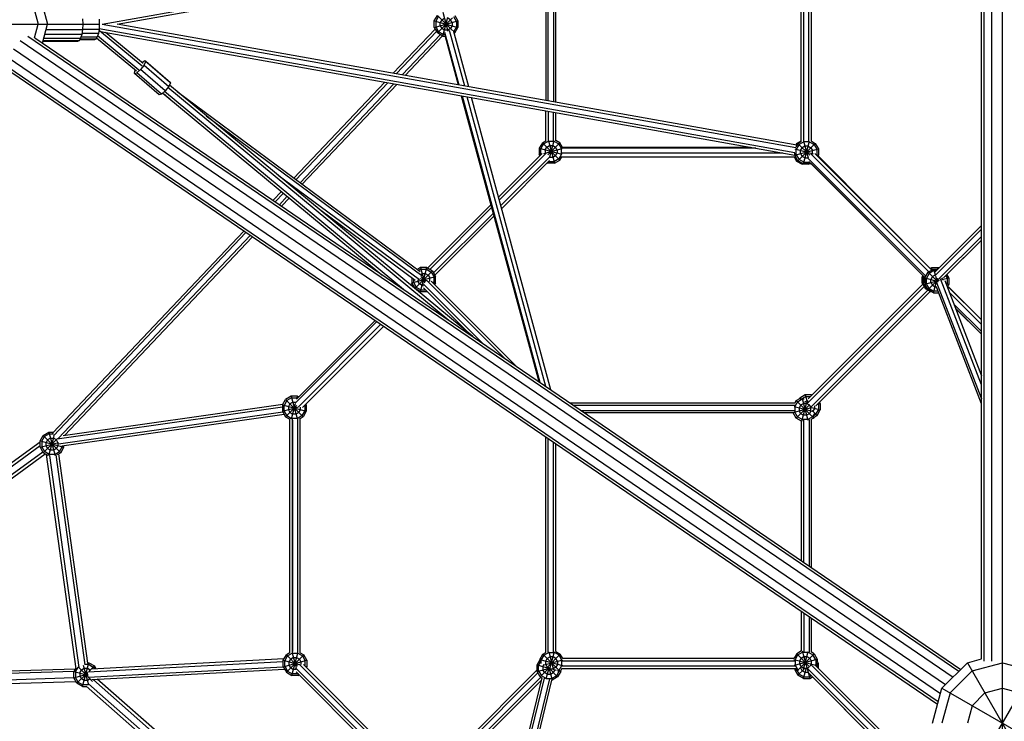
# Model space of a CAD drawing. Extents: x -4496 to 37513, y -3183 to 27534.
# Drawn here: x 20601 to 22009, y 10766 to 11770 of the extents above; entities that cross this region are included whole.
import ezdxf

# ---------------------------------------------------------------- set-up
doc = ezdxf.new("R2010")
doc.units = 0
doc.header["$MEASUREMENT"] = 0
doc.layers.add('InterSystem - drawing', color=7, linetype='Continuous')

msp = doc.modelspace()

# ---------------------------------------------------------------- linework, layer by layer
at = {"layer": 'InterSystem - drawing', "linetype": 'Continuous'}
for p, q in [((21976.7, 10855.2), (21976.7, 12671.3)), ((21980.7, 10852.3), (21980.7, 12674.3)), ((21991.7, 10852.3), (21991.7, 12674.3)), ((22006.7, 10855.2), (22006.7, 12671.3)), ((20719.1, 11763.3), (21710.4, 11939.8)), ((20740.6, 11763.3), (21712, 11936.2)), ((21719, 11595.6), (21718.9, 11929.8)), ((21722.7, 11595.8), (21722.6, 11929.7)), ((21730, 11595.8), (21729.9, 11929.7)), ((21733.6, 11595.9), (21733.5, 11929.6)), ((21364.4, 11874.3), (21364.4, 11652.2)), ((21364.4, 11874.3), (21364.4, 11652.2)), ((21368.1, 11651.6), (21368.1, 11875)), ((21353.4, 11872.4), (21353.5, 11654.2)), ((21357.1, 11653.5), (21357.1, 11873)), ((20633.4, 11790.2), (20640.7, 11763.3)), ((20622, 11783), (20627.3, 11763.3)), ((21193.9, 11767.8), (21198.5, 11775.7)), ((21198.5, 11775.7), (21220, 11754.1)), ((21206.4, 11780.2), (21213.6, 11753.3)), ((21223.4, 11775.7), (21227.9, 11767.8)), ((20443.1, 11763.3), (20640.7, 11763.3)), ((20622, 11743.6), (20627.3, 11763.3)), ((20633.4, 11736.3), (20640.7, 11763.3)), ((20640.6, 11763.3), (20714.8, 11763.3)), ((20690.7, 11771), (20691.1, 11763.3)), ((20691.1, 11763.3), (20690.7, 11755.6)), ((20714.4, 11770.2), (20714.8, 11763.3)), ((20714.8, 11763.3), (20714.4, 11756.3)), ((20719.1, 11763.3), (21711.1, 11586.7)), ((21712.6, 11590.2), (20740.6, 11763.3)), ((21193.9, 11758.7), (21227.9, 11767.8)), ((21193.9, 11758.7), (21193.9, 11767.8)), ((21193.9, 11767.8), (21227.9, 11758.7)), ((21196.2, 11767.2), (21200.1, 11774)), ((21196.2, 11767.2), (21196.2, 11759.3)), ((21198.5, 11750.8), (21220, 11772.3)), ((21204.7, 11769.4), (21202.4, 11765.5)), ((21202.4, 11760.9), (21202.4, 11765.5)), ((21204.7, 11769.4), (21208.6, 11771.7)), ((21206.4, 11746.2), (21213.6, 11773.2)), ((21217.1, 11769.4), (21213.2, 11771.7)), ((21219.4, 11765.5), (21217.1, 11769.4)), ((21219.4, 11765.5), (21219.4, 11760.9)), ((21225.6, 11767.2), (21221.8, 11773.7)), ((21225.6, 11767.2), (21225.6, 11759.3)), ((21227.9, 11767.8), (21227.9, 11758.7)), ((20689.6, 11748.6), (20636.7, 11748.6)), ((20638.6, 11755.6), (20690.7, 11755.6)), ((20689.6, 11748.6), (20687.9, 11743.1)), ((20690.7, 11755.6), (20689.6, 11748.6)), ((20713.5, 11750.1), (20689.8, 11750.1)), ((20690.7, 11756.3), (20714.4, 11756.3)), ((20713.5, 11750.1), (20711.9, 11745.1)), ((20714.4, 11756.3), (20713.5, 11750.1)), ((21710, 11579.4), (20714.4, 11756.7)), ((20776.2, 11703), (20715.2, 11753.6)), ((20716.6, 11752.7), (21709.6, 11575.9)), ((20777.6, 11706.9), (20723.9, 11751.4)), ((21135.3, 11693), (21195.3, 11756.3)), ((21139.6, 11692.3), (21197.2, 11753)), ((21148.2, 11690.7), (21202.8, 11748.3)), ((21193.9, 11758.7), (21198.5, 11750.8)), ((21196.2, 11759.3), (21200.1, 11752.4)), ((21206.4, 11746.2), (21198.5, 11750.8)), ((21207, 11748.5), (21200.1, 11752.4)), ((21202.4, 11760.9), (21204.7, 11757)), ((21208.6, 11754.7), (21204.7, 11757)), ((21209.4, 11748.5), (21207, 11748.5)), ((21213.2, 11754.7), (21208.6, 11754.7)), ((21209.1, 11747.7), (21228.4, 11676.4)), ((21229.6, 11676.2), (21209.2, 11751.5)), ((21217.1, 11757), (21213.2, 11754.7)), ((21215.4, 11754.8), (21237.1, 11674.9)), ((21219.4, 11760.9), (21217.1, 11757)), ((21243.3, 11673.8), (21221.4, 11754.3)), ((21225.6, 11759.3), (21221.9, 11752.7)), ((21223.4, 11750.8), (21222, 11752.1)), ((21223.4, 11750.8), (21222.5, 11750.3)), ((21223.4, 11750.8), (21227.9, 11758.7)), ((20601.6, 11739.9), (21936.3, 10829.4)), ((21944.2, 10837.3), (20612.5, 11745.7)), ((20622.5, 11743.8), (21947.1, 10840.2)), ((20683.5, 11738.3), (20634, 11738.3)), ((20685.8, 11739.5), (20634.3, 11739.5)), ((20635.2, 11743.1), (20687.9, 11743.1)), ((20685.8, 11739.5), (20683.5, 11738.3)), ((20687.9, 11743.1), (20685.8, 11739.5)), ((20707.9, 11740.8), (20686.6, 11740.8)), ((20710, 11741.9), (20687.2, 11741.9)), ((20688.5, 11745.1), (20711.9, 11745.1)), ((20710, 11741.9), (20707.9, 11740.8)), ((20711.9, 11745.1), (20710, 11741.9)), ((20768, 11695.9), (20710.8, 11743.2)), ((20771.4, 11697.5), (20712.4, 11746.4)), ((21152.6, 11689.9), (21206, 11746.4)), ((21206.4, 11746.2), (21209.5, 11746.2)), ((20592, 11728.2), (21925.5, 10818.6)), ((21918.1, 10805.5), (20584.5, 11715.2)), ((20775.7, 11708.4), (20779.8, 11711.1)), ((20778.8, 11704.7), (20781.2, 11709.8)), ((20779.8, 11711.1), (20781.2, 11709.8)), ((20779.8, 11711.1), (20815.2, 11680.7)), ((20816.6, 11679.3), (20781.2, 11709.8)), ((20583.8, 11702.4), (21915.1, 10794.3)), ((21914, 10790.2), (20589.6, 11693.5)), ((20765.3, 11692.9), (20765.8, 11696.3)), ((20765.3, 11692.9), (20768.4, 11693.7)), ((20800.6, 11662.4), (20765.3, 11692.9)), ((20765.8, 11696.3), (20766.4, 11697.2)), ((20773.8, 11698.4), (20768.4, 11693.7)), ((20803.7, 11663.2), (20768.4, 11693.7)), ((20778.8, 11704.7), (20773.8, 11698.4)), ((20809.1, 11667.9), (20773.8, 11698.4)), ((20778.8, 11704.7), (20814.2, 11674.3)), ((20816.6, 11679.3), (20814.2, 11674.3)), ((20815.2, 11680.7), (20816.6, 11679.3)), ((21123.3, 11680.3), (20993.3, 11543)), ((21127.6, 11679.5), (20996.2, 11540.8)), ((21002.2, 11536.4), (21136.2, 11678)), ((21140.5, 11677.2), (21005.1, 11534.2)), ((20803.7, 11663.2), (20800.6, 11662.4)), ((20809.1, 11667.9), (20803.7, 11663.2)), ((20805.5, 11663.9), (20805.1, 11664.4)), ((20815.9, 11656.2), (20805.5, 11663.9)), ((20805.5, 11663.9), (20808.9, 11662.8)), ((21150, 11383.9), (20808.2, 11667.1)), ((20814.2, 11674.3), (20809.1, 11667.9)), ((21215, 11339.6), (20812.9, 11672.7)), ((21249.1, 11316.3), (20815, 11675.9)), ((20826, 11666.8), (21173.9, 11409.3)), ((20808.5, 11662.3), (21119.2, 11404.9)), ((21232.6, 11660.8), (21343.5, 11252)), ((21233.9, 11660.6), (21344.9, 11251)), ((21353.6, 11245.1), (21241.3, 11659.3)), ((21360.8, 11240.1), (21247.5, 11658.2)), ((21353.5, 11596.1), (21353.5, 11639.3)), ((21357.1, 11638.7), (21357.1, 11596.3)), ((21364.4, 11596.3), (21364.4, 11637.4)), ((21368.1, 11596.6), (21368.1, 11636.7)), ((20867.9, 11632.1), (21176.1, 11403.9)), ((22006.7, 11616.3), (22006.7, 11634.3)), ((21348.8, 11593.7), (21344.3, 11585.8)), ((21348.8, 11593.7), (21353.5, 11596.3)), ((21348.8, 11593.7), (21373.7, 11568.8)), ((21350.5, 11592), (21357.3, 11595.9)), ((21356.4, 11576.3), (21373.7, 11593.7)), ((21357.2, 11596.3), (21365.8, 11564.2)), ((21357.3, 11595.9), (21365.2, 11595.9)), ((21359.3, 11573.7), (21365.4, 11596.8)), ((21365.2, 11595.9), (21372, 11592)), ((21373.7, 11593.7), (21368.1, 11596.9)), ((21377.6, 11586.9), (21373.7, 11593.7)), ((21714.1, 11592.8), (21711.1, 11587.6)), ((21712.3, 11592.4), (21719, 11596.2)), ((21714.1, 11592.8), (21719, 11595.7)), ((21714.1, 11592.8), (21731.3, 11575.7)), ((21714.1, 11567.9), (21739, 11592.8)), ((21722.6, 11595.1), (21715.8, 11591.2)), ((21722, 11563.4), (21730.8, 11596.1)), ((21722.4, 11595.9), (21728.7, 11572.3)), ((21730.5, 11595.1), (21722.6, 11595.1)), ((21730.5, 11595.1), (21737.3, 11591.2)), ((21733.6, 11596), (21739, 11592.8)), ((21739, 11592.8), (21743.6, 11584.9)), ((21287.1, 11511.9), (21354.1, 11578.9)), ((21344.3, 11585.8), (21344.3, 11576.7)), ((21344.3, 11585.8), (21376.6, 11577.1)), ((21350.5, 11592), (21346.5, 11585.2)), ((21346.5, 11577.3), (21346.5, 11585.2)), ((21350.9, 11578.4), (21376.8, 11585.4)), ((21352.8, 11583.5), (21355, 11587.4)), ((21352.8, 11583.5), (21352.8, 11578.9)), ((21353, 11578.5), (21352.8, 11578.9)), ((21355, 11587.4), (21359, 11589.7)), ((21359, 11589.7), (21363.5, 11589.7)), ((21363.5, 11589.7), (21367.5, 11587.4)), ((21369.8, 11583.5), (21367.5, 11587.4)), ((21367.5, 11575), (21369.8, 11578.9)), ((21369.8, 11583.5), (21369.8, 11578.9)), ((21376, 11585.2), (21372, 11592)), ((21376, 11577.3), (21376, 11585.2)), ((21376.2, 11579), (21692.6, 11579)), ((21653.8, 11585.9), (21376.5, 11585.9)), ((21377.4, 11587.2), (21646.3, 11587.2)), ((21709.6, 11575.8), (21743.6, 11584.9)), ((21709.6, 11575.8), (21709.6, 11578.7)), ((21709.9, 11584.8), (21736.2, 11577.8)), ((21712.3, 11592.4), (21711.2, 11590.5)), ((21715.8, 11591.2), (21711.8, 11584.3)), ((21711.8, 11576.4), (21711.8, 11584.3)), ((21713.3, 11591.4), (21712.3, 11592.4)), ((21718.1, 11582.7), (21720.3, 11586.6)), ((21718.1, 11578.1), (21718.1, 11582.7)), ((21724.3, 11588.9), (21720.3, 11586.6)), ((21728.8, 11588.9), (21724.3, 11588.9)), ((21728.8, 11588.9), (21732.8, 11586.6)), ((21732.8, 11586.6), (21735.1, 11582.7)), ((21735.1, 11578.1), (21735.1, 11582.7)), ((21737.3, 11591.2), (21741.3, 11584.3)), ((21905.6, 11411.4), (21738.5, 11578.5)), ((21741.3, 11584.3), (21741.3, 11576.4)), ((21743.6, 11584.9), (21743.6, 11575.8)), ((21286, 11516), (21348.5, 11578.4)), ((21289.4, 11503.8), (21359.3, 11573.7)), ((21290.5, 11499.7), (21359, 11568.2)), ((21344.3, 11576.7), (21347.6, 11577.6)), ((21345.2, 11575.1), (21344.3, 11576.7)), ((21346.8, 11576.8), (21346.5, 11577.3)), ((21355.6, 11564.8), (21356.7, 11564.2)), ((21356.7, 11564.2), (21357.3, 11566.6)), ((21357.3, 11566.5), (21357.3, 11566.5)), ((21365.2, 11566.5), (21357.3, 11566.5)), ((21363.5, 11572.7), (21359, 11572.7)), ((21367.5, 11575), (21363.5, 11572.7)), ((21372, 11570.4), (21365.2, 11566.5)), ((21365.8, 11564.2), (21373.7, 11568.8)), ((21376, 11577.3), (21372, 11570.4)), ((21373.7, 11568.8), (21376.4, 11573.4)), ((21375.4, 11573.4), (21710, 11573.4)), ((21708.9, 11573.4), (21712.3, 11567.5)), ((21709.2, 11575.8), (21709.6, 11575.9)), ((21714.1, 11567.9), (21709.6, 11575.8)), ((21711.8, 11576.4), (21715.8, 11569.6)), ((21713.6, 11568.8), (21712.3, 11567.5)), ((21712.3, 11567.5), (21720.2, 11562.9)), ((21722, 11563.4), (21714.1, 11567.9)), ((21722.6, 11565.7), (21715.8, 11569.6)), ((21718.1, 11578.1), (21720.3, 11574.2)), ((21724.3, 11571.9), (21720.3, 11574.2)), ((21722.6, 11565.7), (21730.5, 11565.7)), ((21724.3, 11571.9), (21728.4, 11571.9)), ((21728.3, 11571.8), (21897.3, 11402.9)), ((21896, 11400.7), (21729.8, 11566.8)), ((21730.3, 11566.3), (21731.1, 11563.4)), ((21730.8, 11565.8), (21730.5, 11565.7)), ((21901.4, 11408.9), (21732.5, 11577.8)), ((21734.7, 11577.5), (21735.1, 11578.1)), ((21740.2, 11576.7), (21743.6, 11575.8)), ((21741, 11576), (21741.3, 11576.4)), ((21742.7, 11574.3), (21743.6, 11575.8)), ((21903.4, 11413.7), (21743.2, 11575.1)), ((21365.8, 11564.2), (21356.7, 11564.2)), ((21720.6, 11564.2), (21720.2, 11562.9)), ((21729.3, 11562.9), (21720.2, 11562.9)), ((21731.1, 11563.4), (21722, 11563.4)), ((21729.2, 11563.4), (21729.3, 11562.9)), ((21729.3, 11562.9), (21730.1, 11563.4)), ((21731.1, 11563.4), (21732.5, 11564.2)), ((21896, 11400.7), (21732.5, 11564.2)), ((21172.7, 11397.4), (20970.7, 11546.9)), ((20963.3, 11511.3), (20975.4, 11524.1)), ((20966.3, 11509.2), (20978.2, 11521.7)), ((20972.5, 11505), (20983.8, 11517.1)), ((20975.5, 11502.9), (20986.7, 11514.7)), ((21166.9, 11396.4), (21031.6, 11496.5)), ((21184.4, 11414.4), (21274.9, 11504.9)), ((21187.7, 11412.5), (21276, 11500.8)), ((21278.2, 11492.6), (21193.1, 11407.5)), ((21279.3, 11488.6), (21195, 11404.2)), ((20648.4, 11178.7), (20921.5, 11467.2)), ((21910.1, 11403.4), (21976.7, 11469.9)), ((21976.7, 11475.1), (21910.5, 11408.9)), ((21915.6, 11414.2), (21976.7, 11475.3)), ((20649.4, 11174.4), (20924.6, 11465.1)), ((20930.7, 11460.9), (20655.9, 11170.7)), ((20664.9, 11174.8), (20933.7, 11458.8)), ((21916, 11398.9), (21976.7, 11459.6)), ((21976.7, 11454.4), (21922.6, 11400.3)), ((21927.3, 11405), (21976.7, 11454.4)), ((21166.5, 11385.5), (21191.4, 11410.4)), ((21174.4, 11415), (21169.8, 11412.3)), ((21175, 11412.7), (21171.8, 11410.8)), ((21174.4, 11380.9), (21183.5, 11415)), ((21174.4, 11415), (21180.1, 11393.5)), ((21183.5, 11415), (21174.4, 11415)), ((21175, 11412.7), (21182.9, 11412.7)), ((21182.9, 11412.7), (21189.7, 11408.7)), ((21183.5, 11415), (21191.4, 11410.4)), ((21191.4, 11410.4), (21196, 11402.5)), ((21900.4, 11408.4), (21908.3, 11413)), ((21908.9, 11410.7), (21902.1, 11406.7)), ((21904.6, 11414.4), (21903.4, 11413.7)), ((21903.5, 11413.6), (21905.5, 11414.7)), ((21904.6, 11414.4), (21904.9, 11414.4)), ((21904.6, 11414.4), (21904.6, 11414.2)), ((21905.1, 11411.9), (21906.1, 11412.4)), ((21905.5, 11414.7), (21906.3, 11411.8)), ((21914.6, 11414.7), (21905.5, 11414.7)), ((21906.1, 11412.4), (21907.4, 11412.4)), ((21907.8, 11414.8), (21907.6, 11414.7)), ((21907.9, 11414.7), (21907.8, 11414.8)), ((21916.2, 11414.8), (21907.8, 11414.8)), ((21908.3, 11413), (21914.5, 11413)), ((21908.3, 11413), (21910.5, 11404.8)), ((21908.9, 11410.7), (21912.3, 11410.7)), ((21914.1, 11413), (21914.6, 11414.7)), ((21914.6, 11414.7), (21915.7, 11414.1)), ((21162, 11393.4), (21196, 11402.5)), ((21162, 11400), (21162, 11393.4)), ((21164.2, 11398.3), (21164.2, 11394)), ((21170.5, 11397.5), (21170.5, 11395.7)), ((21172.7, 11391.7), (21170.5, 11395.7)), ((21173.4, 11399.4), (21183.4, 11396.8)), ((21174.9, 11402.1), (21181.9, 11395)), ((21175.1, 11405.6), (21176.7, 11406.5)), ((21176.7, 11406.5), (21181.2, 11406.5)), ((21181.2, 11406.5), (21185.2, 11404.2)), ((21183.5, 11396.8), (21296, 11284.3)), ((21185.2, 11404.2), (21187.5, 11400.2)), ((21186, 11396.1), (21187.7, 11395.6)), ((21187.5, 11395.7), (21187.4, 11395.6)), ((21187.5, 11395.7), (21187.5, 11400.2)), ((21189.7, 11408.7), (21193.7, 11401.9)), ((21189.8, 11395.6), (21312.3, 11273.2)), ((21193.7, 11394), (21193.7, 11401.9)), ((21196, 11393.4), (21196, 11402.5)), ((21893.1, 11403.5), (21892.2, 11401.9)), ((21893, 11401.7), (21892.2, 11401.9)), ((21892.2, 11392.8), (21892.2, 11401.9)), ((21893, 11402.3), (21893.5, 11403.1)), ((21893, 11402.3), (21893, 11393.2)), ((21893, 11402.3), (21894.8, 11401.8)), ((21895.3, 11393.8), (21895.3, 11401.3)), ((21895.9, 11400.5), (21900.4, 11408.4)), ((21895.9, 11400.5), (21895.9, 11391.4)), ((21895.9, 11400.5), (21915.1, 11395.4)), ((21895.9, 11391.4), (21916.6, 11396.9)), ((21902.1, 11406.7), (21898.2, 11399.9)), ((21898.2, 11392), (21898.2, 11399.9)), ((21900.4, 11408.4), (21914.2, 11394.6)), ((21900.4, 11383.5), (21915.9, 11399)), ((21906.7, 11402.2), (21904.4, 11398.2)), ((21904.4, 11393.7), (21904.4, 11398.2)), ((21910.5, 11404.4), (21906.7, 11402.2)), ((21908.3, 11379), (21914.1, 11400.6)), ((21911, 11402.9), (21913.4, 11394.1)), ((21976.7, 11247.3), (21918.4, 11399.2)), ((21920.1, 11397.9), (21929.9, 11400.5)), ((21921.4, 11398.2), (21920.2, 11400.2)), ((21921.4, 11398.2), (21921.4, 11397.1)), ((21924.3, 11396.7), (21976.7, 11260.3)), ((21925.6, 11403.3), (21927.6, 11399.9)), ((21929.9, 11400.5), (21927.3, 11405)), ((21927.6, 11399.9), (21927.6, 11392)), ((21929.4, 11402.4), (21927.7, 11405.3)), ((21929.4, 11402.4), (21928.9, 11402.3)), ((21929.4, 11402.4), (21929.4, 11401.4)), ((21929.9, 11400.5), (21929.9, 11391.4)), ((21160.1, 11390), (21162.5, 11392.4)), ((21166.5, 11385.5), (21162, 11393.4)), ((21163.8, 11390.2), (21162, 11388.5)), ((21164.2, 11394), (21168.2, 11387.2)), ((21166.5, 11385.5), (21174.4, 11380.9)), ((21168.2, 11384.5), (21167.6, 11383.9)), ((21168.2, 11387.2), (21175, 11383.2)), ((21171.3, 11380.8), (21172.5, 11382.1)), ((21176.7, 11389.4), (21172.7, 11391.7)), ((21175, 11383.2), (21181.6, 11383.2)), ((21176.7, 11389.4), (21178.8, 11389.4)), ((21263.4, 11306.5), (21178, 11392)), ((21178.7, 11386), (21245.5, 11319.3)), ((21183.4, 11381.4), (21183.5, 11380.9)), ((21190.7, 11394.8), (21196, 11393.4)), ((21193.7, 11394), (21192.9, 11392.6)), ((21196, 11393.4), (21194.5, 11390.9)), ((21894.8, 11388.2), (21727.9, 11221.1)), ((21892.9, 11391.5), (21728.8, 11227.2)), ((21733.2, 11216), (21900, 11383)), ((21893.1, 11393.1), (21892.2, 11392.8)), ((21892.2, 11392.8), (21896.7, 11384.9)), ((21893, 11393.2), (21895.9, 11393.9)), ((21897.6, 11385.3), (21893, 11393.2)), ((21895.9, 11392.8), (21895.3, 11393.8)), ((21900.4, 11383.5), (21895.9, 11391.4)), ((21896.7, 11384.9), (21897.4, 11385.6)), ((21904.6, 11380.4), (21896.7, 11384.9)), ((21898.7, 11386.4), (21897.6, 11385.3)), ((21900.3, 11383.7), (21897.6, 11385.3)), ((21902.1, 11385.2), (21898.2, 11392)), ((21908.3, 11379), (21900.4, 11383.5)), ((21902.1, 11385.2), (21908.9, 11381.2)), ((21904.4, 11393.7), (21906.7, 11389.7)), ((21906.7, 11389.7), (21910.6, 11387.5)), ((21910.6, 11387.5), (21913, 11387.5)), ((21912.7, 11393.7), (21976.7, 11227.1)), ((21976.7, 11220), (21912.9, 11386.3)), ((21925.9, 11392.5), (21929.9, 11391.4)), ((21926.7, 11390.5), (21927.6, 11392)), ((21929.9, 11391.4), (21927.8, 11387.7)), ((21928.3, 11388.7), (21976.7, 11340.4)), ((21930, 11387), (21976.7, 11340.4)), ((21174.4, 11380.9), (21183.5, 11380.9)), ((21183.5, 11380.9), (21183.7, 11381.1)), ((21739.8, 11217.4), (21903.3, 11381.1)), ((21903.4, 11381.1), (21841.3, 11319.1)), ((21904.8, 11381), (21904.6, 11380.4)), ((21905.9, 11380.4), (21904.6, 11380.4)), ((21908.3, 11379), (21915.7, 11379)), ((21914.8, 11381.2), (21908.9, 11381.2)), ((21976.7, 11333.6), (21931, 11379.2)), ((21937.3, 11362.7), (21976.7, 11323.5)), ((21976.7, 11320), (21939.5, 11357.2)), ((21939.7, 11356.6), (21976.7, 11319.7)), ((22006.7, 11340.3), (22006.7, 11358.3)), ((21109.2, 11339.1), (20996.9, 11226.7)), ((21111.3, 11337.7), (20995, 11221.3)), ((21117.3, 11333.6), (20999.1, 11215.3)), ((21005.3, 11214.7), (21121.3, 11330.9)), ((21734.1, 11232.8), (21831, 11329.5)), ((20976.9, 11218.6), (20981.4, 11226.5)), ((20989.3, 11231), (20981.4, 11226.5)), ((20981.4, 11226.5), (21006.3, 11201.6)), ((20989.9, 11228.8), (20983.1, 11224.8)), ((20989.3, 11231), (20997.8, 11199.2)), ((20998.4, 11231), (20989.3, 11231)), ((20989.9, 11228.8), (20997.8, 11228.8)), ((20997.4, 11227.2), (20998.4, 11231)), ((20998.5, 11228.3), (20997.8, 11228.8)), ((20998.4, 11231), (21000.2, 11230)), ((21711.9, 11224.8), (21717.2, 11227.8)), ((21713.6, 11223.1), (21720.4, 11227.1)), ((21716.9, 11228.4), (21716.2, 11227.2)), ((21724.8, 11233), (21716.9, 11228.4)), ((21716.9, 11228.4), (21718.7, 11226.6)), ((21718.4, 11226.5), (21718.5, 11226.7)), ((21718.5, 11226.7), (21725.4, 11230.7)), ((21720.3, 11227.6), (21728.5, 11196.9)), ((21720.4, 11227.1), (21723.2, 11227.1)), ((21733.9, 11233), (21724.8, 11233)), ((21724.8, 11233), (21727.8, 11221.7)), ((21725.4, 11230.7), (21732.3, 11230.7)), ((21733.6, 11232), (21733.9, 11233)), ((21734.3, 11232.7), (21733.9, 11233)), ((20976.9, 11215.6), (20654.6, 11169.7)), ((20977.3, 11219.4), (20663.1, 11174.6)), ((20976.9, 11218.6), (20976.9, 11209.5)), ((20976.9, 11218.6), (21010.9, 11209.5)), ((20976.9, 11209.5), (20999, 11215.4)), ((20983.1, 11224.8), (20979.1, 11218)), ((20979.1, 11210.1), (20979.1, 11218)), ((20981.4, 11201.6), (20997.6, 11217.8)), ((20987.6, 11220.3), (20985.4, 11216.3)), ((20985.4, 11216.3), (20985.4, 11211.8)), ((20991.6, 11222.5), (20987.6, 11220.3)), ((20989.7, 11198.6), (20995.6, 11220.6)), ((20991.6, 11222.5), (20995.6, 11222.5)), ((21002.4, 11211.8), (21002.4, 11215.6)), ((21008.5, 11218), (21010.9, 11218.6)), ((21008.6, 11218), (21008.6, 11210.1)), ((21008.6, 11218), (21008.6, 11218)), ((21010.2, 11219.7), (21010.9, 11218.6)), ((21010.9, 11218.6), (21010.9, 11209.5)), ((21387.7, 11221.8), (21710.2, 11221.8)), ((21393, 11218.1), (21709.9, 11218.1)), ((21707.6, 11207.8), (21733.9, 11214.9)), ((21709, 11216.5), (21734.9, 11209.5)), ((21713.6, 11223.1), (21709.7, 11216.3)), ((21709.7, 11216.3), (21709.7, 11208.4)), ((21710.1, 11221.6), (21711.9, 11224.8)), ((21711.9, 11224.8), (21736.8, 11199.9)), ((21711.9, 11199.9), (21730.9, 11218.8)), ((21718.2, 11218.6), (21715.9, 11214.6)), ((21715.9, 11214.6), (21715.9, 11210.1)), ((21718.2, 11218.6), (21722.1, 11220.8)), ((21719.9, 11195.6), (21727.1, 11222.4)), ((21726.7, 11220.8), (21722.1, 11220.8)), ((21724.3, 11222.9), (21727, 11224.5)), ((21726.7, 11220.8), (21730.6, 11218.6)), ((21727, 11224.5), (21728.8, 11224.5)), ((21732.9, 11214.6), (21730.6, 11218.6)), ((21732.3, 11216.8), (21732.5, 11216.8)), ((21732.9, 11210.1), (21732.9, 11214.6)), ((21733.9, 11214.7), (21746.3, 11211.4)), ((21737.8, 11213.7), (21735.5, 11209.7)), ((21737.8, 11217.4), (21737.8, 11213.7)), ((21741.6, 11219.2), (21746.3, 11220.5)), ((21743.4, 11221), (21744, 11219.9)), ((21744, 11212), (21744, 11219.9)), ((21745.1, 11222.7), (21746.3, 11220.5)), ((21746.3, 11220.5), (21746.3, 11211.4)), ((20977.5, 11208.3), (20656.5, 11162.5)), ((20979.5, 11204.9), (20661.1, 11159.5)), ((20976.9, 11209.5), (20981.4, 11201.6)), ((20983.1, 11203.3), (20979.1, 11210.1)), ((20981.4, 11201.6), (20987.5, 11198.1)), ((20983.1, 11203.3), (20989.9, 11199.3)), ((20985.4, 11211.8), (20987.6, 11207.8)), ((20987.5, 10863.5), (20987.5, 11198.7)), ((20987.6, 11207.8), (20991.6, 11205.5)), ((20997.8, 11199.3), (20989.9, 11199.3)), ((20991.1, 10863.5), (20991.1, 11199.2)), ((20996.1, 11205.5), (20991.6, 11205.5)), ((21000.1, 11207.8), (20996.1, 11205.5)), ((20997.8, 11199.3), (21004.6, 11203.3)), ((20998.5, 11199.6), (20998.5, 10863.5)), ((21000.1, 11207.8), (21002.4, 11211.8)), ((21002.1, 11199.2), (21006.3, 11201.6)), ((21002.1, 10863.5), (21002.1, 11199.8)), ((21008.6, 11210.1), (21004.6, 11203.3)), ((21010.9, 11209.5), (21006.3, 11201.6)), ((21403.8, 11210.8), (21709, 11210.8)), ((21707.7, 11207.2), (21409.1, 11207.2)), ((21711.9, 11199.9), (21707.6, 11207.3)), ((21713.6, 11201.6), (21709.7, 11208.4)), ((21719.4, 11195.6), (21711.9, 11199.9)), ((21720.4, 11197.6), (21713.6, 11201.6)), ((21718.2, 11206.1), (21715.9, 11210.1)), ((21722.1, 11203.8), (21718.2, 11206.1)), ((21726.7, 11203.8), (21722.1, 11203.8)), ((21730.6, 11206.1), (21726.7, 11203.8)), ((21735.2, 11201.6), (21728.3, 11197.6)), ((21732.9, 11210.1), (21730.6, 11206.1)), ((21736.8, 11199.9), (21733.7, 11198.1)), ((21733.9, 10985.7), (21733.9, 11198.2)), ((21734.6, 11210.7), (21741.8, 11203.5)), ((21735.5, 11209.7), (21734.9, 11209.3)), ((21737.9, 11206.3), (21735.2, 11201.6)), ((21736.8, 11203.3), (21740.1, 11205.2)), ((21736.8, 11199.9), (21738.1, 11202)), ((21737.5, 11201.1), (21741.8, 11203.5)), ((21740.1, 11205.2), (21744, 11212)), ((21741.8, 11203.5), (21746.3, 11211.4)), ((20991.1, 11197), (20991.1, 10865.7)), ((20998.5, 11197.1), (20998.5, 10865.7)), ((21719.2, 10995.7), (21719.2, 11195.7)), ((21728.3, 11197.6), (21720.4, 11197.6)), ((21722.9, 10993.2), (21722.9, 11196.9)), ((21730.2, 11197.9), (21730.2, 10988.2)), ((20630.2, 11167.2), (20634.7, 11175.1)), ((20632.4, 11166.6), (20636.4, 11173.4)), ((20634.7, 11175.1), (20642.6, 11179.6)), ((20634.7, 11175.1), (20659.6, 11150.2)), ((20634.7, 11150.2), (20655.2, 11170.7)), ((20643.2, 11177.4), (20636.4, 11173.4)), ((20644.9, 11171.1), (20640.9, 11168.9)), ((20642.6, 11179.6), (20651.5, 11146.5)), ((20642.6, 11179.6), (20649.3, 11179.6)), ((20642.7, 11146.1), (20650.2, 11174.1)), ((20643.2, 11177.4), (20649.2, 11177.4)), ((20644.9, 11171.1), (20649.4, 11171.1)), ((20648.4, 11178.7), (20647.6, 11178.1)), ((20647.8, 11177.9), (20648.4, 11178.7)), ((20648.6, 11178.6), (20648.4, 11178.7)), ((20648.5, 11178.1), (20648.4, 11178.7)), ((20653.4, 11168.9), (20649.4, 11171.1)), ((21353.4, 10864.6), (21353.4, 11172.6)), ((21357.1, 10864.9), (21357.1, 11170.1)), ((20630.2, 11159.9), (20179, 10832.1)), ((20630.2, 11165.5), (20181.5, 10839.5)), ((20630.2, 11158.1), (20630.2, 11167.2)), ((20630.2, 11167.2), (20664.2, 11158.1)), ((20630.2, 11158.1), (20656.3, 11165.1)), ((20630.2, 11158.1), (20634.7, 11150.2)), ((20632.4, 11166.6), (20632.4, 11158.7)), ((20632.4, 11158.7), (20636.4, 11151.9)), ((20640.9, 11168.9), (20638.7, 11164.9)), ((20638.7, 11160.4), (20638.7, 11164.9)), ((20640.9, 11156.4), (20638.7, 11160.4)), ((20640.9, 11156.4), (20644.9, 11154.1)), ((20653.4, 11156.4), (20649.4, 11154.1)), ((20655.7, 11164.9), (20653.4, 11168.9)), ((20655.7, 11160.4), (20653.4, 11156.4)), ((20655.7, 11164.9), (20655.7, 11160.4)), ((20657.9, 11151.9), (20661.9, 11158.7)), ((20659.6, 11150.2), (20664.2, 11158.1)), ((20661.9, 11158.7), (20661.9, 11159.6)), ((20664.2, 11158.1), (20664.2, 11159.9)), ((21364.4, 10865.2), (21364.4, 11165.1)), ((21368, 10865.9), (21368, 11162.6)), ((20183.1, 10824), (20633.9, 11151.5)), ((20193, 10825.6), (20637.5, 11148.6)), ((20641.7, 11146.2), (20634.7, 11150.2)), ((20643.2, 11147.9), (20636.4, 11151.9)), ((20638.9, 11147.7), (20681.1, 10841.3)), ((20651.1, 11147.9), (20643.2, 11147.9)), ((20643.7, 11146.5), (20685.5, 10843.1)), ((20649.4, 11154.1), (20644.9, 11154.1)), ((20651.1, 11147.9), (20657.9, 11151.9)), ((20652.7, 11147.2), (20694.1, 10846.6)), ((20659.6, 11150.2), (20654.6, 11147.3)), ((20698.2, 10849.3), (20657, 11148.7)), ((22006.7, 11064.3), (22006.7, 11082.3)), ((21719.2, 10866.6), (21719.2, 10923)), ((21722.9, 10920.5), (21722.9, 10865.7)), ((21730.2, 10915.5), (21730.2, 10865.1)), ((21733.9, 10864.8), (21733.9, 10913)), ((20977.8, 10853.3), (20982.4, 10861.2)), ((20987.5, 10864.1), (20982.4, 10861.2)), ((20982.4, 10861.2), (20998.4, 10845.1)), ((20982.4, 10836.3), (21007.3, 10861.2)), ((20984, 10859.5), (20990.9, 10863.4)), ((20990.3, 10831.7), (20998.8, 10863.7)), ((20990.8, 10863.7), (20996.3, 10843.2)), ((20990.9, 10863.4), (20998.8, 10863.4)), ((20998.8, 10863.4), (21005.6, 10859.5)), ((21002.1, 10864.1), (21007.3, 10861.2)), ((21011.8, 10853.3), (21007.3, 10861.2)), ((21344.9, 10854.4), (21349.4, 10862.2)), ((21347.1, 10853.7), (21351.1, 10860.6)), ((21349.4, 10862.2), (21353.6, 10864.6)), ((21349.4, 10862.2), (21373.8, 10837.8)), ((21357.9, 10864.5), (21351.1, 10860.6)), ((21355.3, 10843.2), (21374.3, 10862.2)), ((21357.7, 10865.2), (21364.5, 10839.8)), ((21357.9, 10864.5), (21365.8, 10864.5)), ((21359.5, 10841.1), (21366.2, 10866.1)), ((21372.6, 10860.6), (21365.8, 10864.5)), ((21367.9, 10866), (21374.3, 10862.2)), ((21376.6, 10853.7), (21372.6, 10860.6)), ((21378, 10855.8), (21374.3, 10862.2)), ((21712.5, 10862.7), (21708.5, 10855.8)), ((21710.2, 10854.2), (21714.2, 10861.1)), ((21719.4, 10866.7), (21712.5, 10862.7)), ((21712.5, 10862.7), (21731, 10844.2)), ((21714, 10839.4), (21737.4, 10862.7)), ((21714.2, 10861.1), (21721, 10865)), ((21720.5, 10866.8), (21727.3, 10841.3)), ((21721, 10865), (21728.9, 10865)), ((21722.3, 10840.6), (21729.1, 10865.7)), ((21728.9, 10865), (21735.7, 10861.1)), ((21737.4, 10862.7), (21733.7, 10864.9)), ((21739.7, 10854.2), (21735.7, 10861.1)), ((21737.4, 10862.7), (21741.9, 10854.8)), ((20690.8, 10815.9), (20699.9, 10849.9)), ((20691.7, 10846.5), (20699.3, 10818.1)), ((20694.6, 10847.6), (20699.3, 10847.6)), ((20698.1, 10849.9), (20699.9, 10849.9)), ((20698.3, 10836.7), (20977.8, 10851.5)), ((20699.3, 10847.6), (20706.2, 10843.7)), ((20699.9, 10849.9), (20707.8, 10845.3)), ((20978.9, 10855.2), (20703.5, 10840.6)), ((20977.8, 10853.3), (21000.4, 10847.2)), ((20977.8, 10844.2), (20977.8, 10853.3)), ((20977.8, 10844.2), (21011.8, 10853.3)), ((20980.1, 10852.7), (20984, 10859.5)), ((20980.1, 10844.8), (20980.1, 10852.7)), ((20986.3, 10851), (20988.6, 10854.9)), ((20986.3, 10846.4), (20986.3, 10851)), ((20988.6, 10842.5), (20986.3, 10846.4)), ((20992.5, 10857.2), (20988.6, 10854.9)), ((20992.5, 10857.2), (20997.1, 10857.2)), ((20997.1, 10857.2), (21001, 10854.9)), ((21000.9, 10847.9), (21168.7, 10680.1)), ((21001, 10854.9), (21003.3, 10851)), ((21003.3, 10851), (21003.3, 10847.2)), ((21005.6, 10859.5), (21009.5, 10852.7)), ((21171.9, 10682), (21006.8, 10847.2)), ((21009.5, 10844.8), (21009.5, 10852.7)), ((21011.8, 10853.3), (21011.8, 10844.2)), ((21341, 10846.6), (21344.9, 10853.3)), ((21341, 10837.5), (21341, 10846.6)), ((21341, 10846.6), (21359, 10841.8)), ((21343.3, 10846), (21346.6, 10851.8)), ((21343.3, 10838.1), (21343.3, 10846)), ((21344.9, 10854.4), (21344.9, 10852.2)), ((21344.9, 10854.4), (21377.3, 10845.7)), ((21347.1, 10848.7), (21347.1, 10853.7)), ((21349.5, 10844.3), (21351.4, 10847.6)), ((21351.5, 10847), (21378.1, 10854.2)), ((21353.4, 10852.1), (21355.6, 10856)), ((21353.4, 10847.5), (21353.4, 10852.1)), ((21353.4, 10847.5), (21355.6, 10843.6)), ((21359.6, 10858.3), (21355.6, 10856)), ((21364.1, 10858.3), (21359.6, 10858.3)), ((21368.1, 10856), (21364.1, 10858.3)), ((21370.4, 10852.1), (21368.1, 10856)), ((21370.4, 10847.5), (21368.1, 10843.6)), ((21370.4, 10852.1), (21370.4, 10847.5)), ((21376.6, 10845.9), (21376.6, 10853.7)), ((21709.5, 10852.3), (21377.3, 10852.3)), ((21708.6, 10856), (21377.9, 10856)), ((21708.4, 10854.7), (21738.1, 10846.8)), ((21709.5, 10846.2), (21741.9, 10854.8)), ((21710.2, 10854.2), (21710.2, 10846.3)), ((21710.2, 10846.3), (21714.2, 10839.5)), ((21718.7, 10856.5), (21716.4, 10852.6)), ((21716.4, 10852.6), (21716.4, 10848)), ((21716.4, 10848), (21718.7, 10844.1)), ((21718.7, 10856.5), (21722.7, 10858.8)), ((21722.7, 10858.8), (21727.2, 10858.8)), ((21727.2, 10858.8), (21731.2, 10856.5)), ((21731.2, 10856.5), (21733.4, 10852.6)), ((21731.7, 10844.9), (21733.4, 10848)), ((21733.2, 10847), (21890.7, 10689.7)), ((21733.4, 10852.6), (21733.4, 10848)), ((21893.2, 10692.3), (21738.6, 10846.8)), ((21738.8, 10846.6), (21739.7, 10846.3)), ((21739.4, 10845.9), (21739.7, 10846.3)), ((21739.7, 10854.2), (21739.7, 10846.3)), ((21739.7, 10847.9), (21743.7, 10848.9)), ((21740.2, 10850.4), (21741.4, 10848.3)), ((21741.4, 10848.3), (21741.4, 10844)), ((21741.9, 10854.8), (21741.9, 10850.8)), ((21743.7, 10848.9), (21741.9, 10851.9)), ((21743.7, 10841.7), (21743.7, 10848.9)), ((21956.8, 10849.9), (21920.2, 10813.3)), ((21956.8, 10849.9), (21976.7, 10855.2)), ((21956.8, 10849.9), (22056.8, 10676.7)), ((21963.5, 10838.3), (22006.8, 10849.9)), ((22006.8, 10663.3), (22006.8, 10855.3)), ((22006.8, 10849.9), (22041.5, 10840.6)), ((20678.4, 10837.4), (20183.7, 10821.8)), ((20193, 10825.6), (20680.5, 10841.1)), ((20681, 10842), (20678.4, 10837.4)), ((20678.4, 10828.3), (20678.4, 10837.4)), ((20678.4, 10837.4), (20698.9, 10831.9)), ((20678.4, 10828.3), (20698.8, 10833.8)), ((20680.7, 10836.8), (20684.6, 10843.7)), ((20680.7, 10836.8), (20680.7, 10828.9)), ((20682.9, 10820.4), (20698.5, 10836)), ((20684.5, 10843.8), (20698.7, 10829.5)), ((20684.8, 10843.8), (20684.6, 10843.7)), ((20686.9, 10835.2), (20689.2, 10839.1)), ((20686.9, 10835.2), (20686.9, 10830.6)), ((20693.1, 10841.4), (20689.2, 10839.1)), ((20697.7, 10841.4), (20693.1, 10841.4)), ((20701.6, 10839.1), (20697.7, 10841.4)), ((20698.7, 10829.4), (20977.8, 10844.2)), ((20700.5, 10838), (20707.8, 10845.3)), ((20701.6, 10839.1), (20701.8, 10838.8)), ((20704.2, 10826), (20979.9, 10840.6)), ((20706.2, 10843.7), (20707.8, 10840.9)), ((20710.3, 10841), (20707.8, 10845.3)), ((20977.8, 10844.2), (20982.4, 10836.3)), ((20980.1, 10844.8), (20984, 10837.9)), ((20982.4, 10836.3), (20990.3, 10831.7)), ((20984, 10837.9), (20990.9, 10834)), ((20988.6, 10842.5), (20992.5, 10840.2)), ((20998.8, 10834), (20990.9, 10834)), ((20996.5, 10840.2), (20992.5, 10840.2)), ((21163.6, 10674.8), (20995.7, 10842.7)), ((21161.7, 10671.5), (20996.5, 10836.8)), ((20998.6, 10834.7), (20999.4, 10831.7)), ((20998.8, 10834), (20999.1, 10834.2)), ((20999.4, 10831.7), (21000.8, 10832.5)), ((21009.1, 10844.9), (21011.8, 10844.2)), ((21009.5, 10844.8), (21009.4, 10844.6)), ((21011.1, 10842.9), (21011.8, 10844.2)), ((21179.3, 10672.5), (21342.2, 10835.5)), ((21341, 10839.5), (21179.9, 10678.2)), ((21341, 10837.5), (21358.7, 10842.2)), ((21345.6, 10829.6), (21341, 10837.5)), ((21343.3, 10838.1), (21347.2, 10831.3)), ((21345.6, 10829.6), (21358.5, 10842.5)), ((21349.5, 10844.3), (21349.5, 10839.8)), ((21351.8, 10835.8), (21349.5, 10839.8)), ((21355.7, 10833.5), (21351.8, 10835.8)), ((21353.9, 10826.7), (21358.2, 10842.7)), ((21357.1, 10842.7), (21355.6, 10843.6)), ((21355.7, 10833.5), (21360.3, 10833.5)), ((21357.3, 10842.8), (21370.4, 10829.6)), ((21357.8, 10842.8), (21362.6, 10825)), ((21359.6, 10841.3), (21359.1, 10841.6)), ((21359.6, 10841.3), (21364.1, 10841.3)), ((21360.3, 10833.5), (21364.2, 10835.8)), ((21368.1, 10843.6), (21364.1, 10841.3)), ((21366.5, 10839.8), (21364.2, 10835.8)), ((21365.3, 10840.1), (21368.5, 10839.2)), ((21366.5, 10840.4), (21366.5, 10839.8)), ((21372.7, 10838.1), (21368.8, 10831.3)), ((21372.6, 10839), (21370.2, 10837.6)), ((21375, 10837.5), (21370.4, 10829.6)), ((21372, 10838.3), (21375, 10837.5)), ((21372.6, 10839), (21376.6, 10845.9)), ((21372.7, 10838.5), (21372.7, 10838.1)), ((21376.7, 10841.5), (21374.5, 10837.7)), ((21375, 10837.5), (21375, 10838.6)), ((21376.6, 10841.4), (21710.1, 10841.4)), ((21710.2, 10845), (21376.9, 10845)), ((21709.7, 10841.4), (21709.7, 10839.8)), ((21709.7, 10839.8), (21713.2, 10840.7)), ((21709.7, 10839.8), (21714.2, 10831.9)), ((21711.9, 10840.4), (21711.9, 10842.3)), ((21711.9, 10840.4), (21715.9, 10833.6)), ((21714.2, 10831.9), (21723.1, 10840.8)), ((21714.2, 10839.5), (21715, 10839)), ((21722.1, 10827.3), (21714.2, 10831.9)), ((21722.7, 10829.6), (21715.9, 10833.6)), ((21718, 10842), (21718.2, 10842.1)), ((21720.4, 10838.1), (21718.2, 10842.1)), ((21718.2, 10842.1), (21718.2, 10842.1)), ((21722.7, 10841.8), (21718.7, 10844.1)), ((21724.4, 10835.8), (21720.4, 10838.1)), ((21722.1, 10827.3), (21725.8, 10841.3)), ((21727.2, 10841.8), (21722.7, 10841.8)), ((21728.9, 10835.8), (21724.4, 10835.8)), ((21727.2, 10841.8), (21730.3, 10843.6)), ((21727.5, 10841.4), (21731.2, 10827.3)), ((21885.5, 10684.5), (21728, 10841.8)), ((21728.9, 10835.8), (21729.7, 10836.3)), ((21882.9, 10681.9), (21729.7, 10834.9)), ((21963.5, 10838.3), (21931.8, 10806.6)), ((20184.6, 10812.9), (20678.4, 10828.5)), ((20190.7, 10807.7), (20681.3, 10823.2)), ((20682.9, 10820.4), (20678.4, 10828.3)), ((20684.6, 10822.1), (20680.7, 10828.9)), ((20690.8, 10815.9), (20682.9, 10820.4)), ((20684.6, 10822.1), (20691.4, 10818.2)), ((20686.9, 10830.6), (20689.2, 10826.7)), ((20693.1, 10824.4), (20689.2, 10826.7)), ((20699.3, 10818.2), (20691.4, 10818.2)), ((20697.7, 10824.4), (20693.1, 10824.4)), ((20701.6, 10826.7), (20697.7, 10824.4)), ((20699, 10829.3), (20705.1, 10823.2)), ((20699.2, 10819.5), (21154, 10420.1)), ((20699.3, 10818.2), (20699.5, 10818.2)), ((20701.6, 10826.7), (20702.2, 10827.8)), ((21154.8, 10431.4), (20706.3, 10825.2)), ((20707.9, 10825.1), (20708.5, 10826.3)), ((21155.2, 10437.1), (20711.8, 10826.4)), ((20999.4, 10831.7), (20990.3, 10831.7)), ((21348, 10828.2), (21127.8, 9926.8)), ((21132.7, 9931.7), (21351.7, 10828)), ((21358.9, 10826.7), (21142.6, 9941.7)), ((21147.7, 9946.8), (21362.3, 10825.1)), ((21184.5, 10667.3), (21346.3, 10829.2)), ((21347.2, 10825), (21190.3, 10668)), ((21345.6, 10829.6), (21348, 10828.2)), ((21354.1, 10827.3), (21347.2, 10831.3)), ((21354.1, 10827.3), (21361.9, 10827.3)), ((21361.9, 10827.3), (21368.8, 10831.3)), ((21362.3, 10825), (21362.6, 10825)), ((21370.4, 10829.6), (21362.6, 10825)), ((21722.1, 10827.3), (21731.2, 10827.3)), ((21722.7, 10829.6), (21730.6, 10829.6)), ((21733.4, 10831.2), (21730.6, 10829.6)), ((21731.2, 10827.3), (21735.1, 10829.6)), ((21882.9, 10681.9), (21735.1, 10829.6)), ((20690.8, 10815.9), (20696.5, 10815.9)), ((21153.7, 10414.4), (20695.9, 10816.4)), ((21906.8, 10763.3), (21920.2, 10813.3)), ((21920.2, 10813.3), (22093.4, 10713.3)), ((21931.8, 10806.6), (21920.2, 10763.3)), ((21956.8, 10676.7), (22032, 10806.9)), ((21981.8, 10806.6), (21963.5, 10788.3)), ((21981.8, 10806.6), (22006.8, 10813.3)), ((22006.8, 10813.3), (22031.8, 10806.6)), ((21963.5, 10788.3), (21956.8, 10763.3))]:
    msp.add_line(p, q, dxfattribs=at)

doc.saveas('drawing.dxf')
